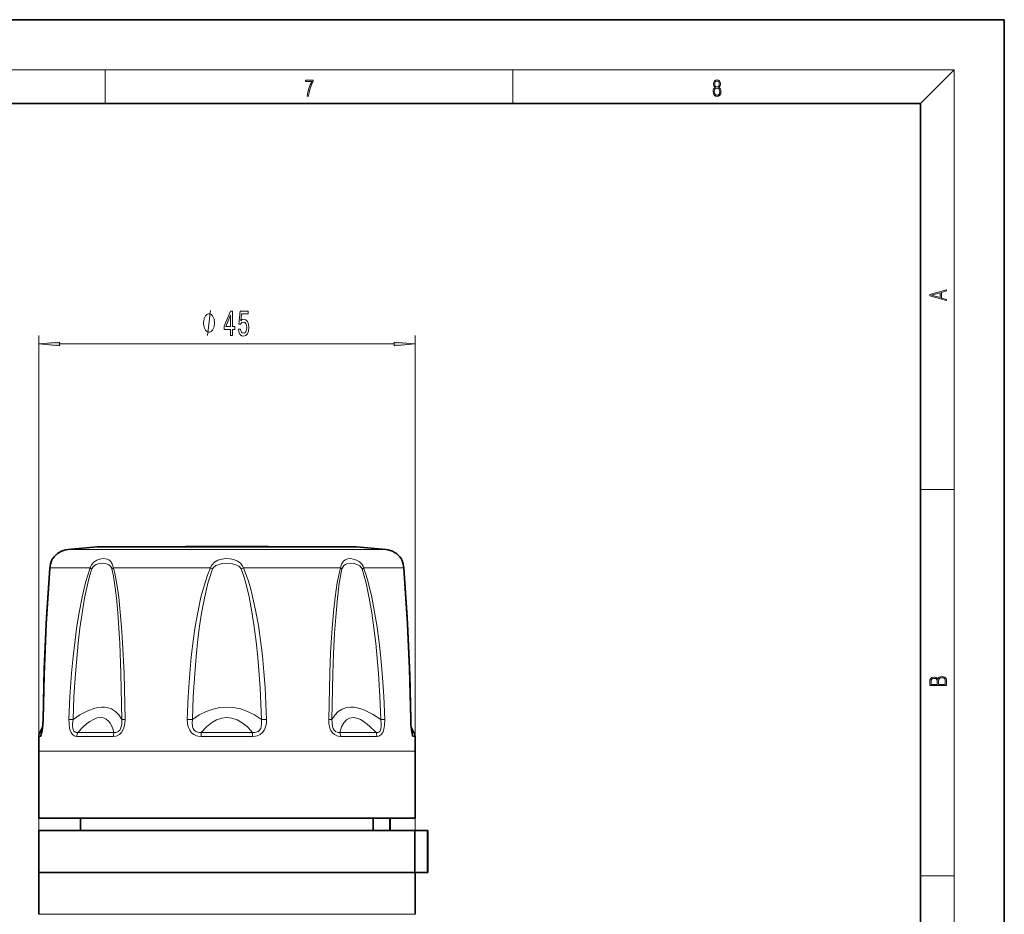
# Model space of a CAD drawing. Extents: x 0 to 420, y 0 to 297.
# Drawn here: x 302 to 420, y 190 to 297 of the extents above; entities that cross this region are included whole.
import ezdxf

# ---------------------------------------------------------------- set-up
doc = ezdxf.new("R2010")
doc.units = 0
doc.linetypes.add('DASHDOT', pattern=[18.5, 12, -3, 0.5, -3])

msp = doc.modelspace()

# ---------------------------------------------------------------- linework, layer by layer
at = {"color": 7, "lineweight": 35}
for p, q in [((420, 297), (210, 297)), ((420, 0), (420, 297)), ((410, 287), (20, 287)), ((410, 10), (410, 287)), ((334.499939, 233.980759), (311.568848, 233.980759)), ((320.714783, 233.980759), (319.637756, 233.980759)), ((329.226257, 234.031189), (322.568848, 234.031189)), ((331.568848, 234.031189), (324.911438, 234.031189)), ((342.568848, 233.980759), (333.422943, 233.980759)), ((305.042786, 212.405075), (304.710846, 211.830185)), ((349.09491, 212.40506), (349.426849, 211.830185)), ((304.568848, 201.582275), (304.568848, 209.582275)), ((349.568848, 201.582275), (349.568848, 209.582275)), ((337.855927, 201.582275), (304.568848, 201.582275)), ((309.568848, 200.082291), (309.568848, 201.582275)), ((349.568848, 201.582275), (337.855927, 201.582275)), ((344.540253, 201.582275), (344.540253, 200.082291)), ((346.543182, 201.582275), (346.543182, 200.082291)), ((346.568848, 200.082291), (346.568848, 201.582275)), ((307.323242, 200.082291), (304.568848, 200.082291)), ((304.568848, 195.082291), (304.568848, 200.082291)), ((349.5466, 200.082291), (307.323242, 200.082291)), ((349.5466, 195.082291), (349.5466, 200.082291)), ((351.048004, 200.082291), (349.5466, 200.082291)), ((351.048004, 195.082291), (351.048004, 200.082291)), ((351.068848, 200.082291), (351.048004, 200.082291)), ((351.068848, 200.082291), (351.068848, 195.082291)), ((304.568756, 195.082291), (316.281738, 195.082291)), ((304.568756, 195.082291), (304.568756, 190.082291)), ((307.323242, 195.082291), (304.568848, 195.082291)), ((349.5466, 195.082291), (307.323242, 195.082291)), ((316.281738, 195.082291), (349.546722, 195.082291)), ((351.048004, 195.082291), (349.5466, 195.082291)), ((349.568939, 195.082291), (349.568939, 190.082291)), ((351.068848, 195.082291), (351.048004, 195.082291))]:
    msp.add_line(p, q, dxfattribs=at)
at = {"color": 7, "lineweight": 13}
for p, q in [((16, 291), (414, 291)), ((312.5, 287), (312.5, 291)), ((361.25, 287), (361.25, 291)), ((410, 287), (414, 291)), ((414, 6), (414, 291)), ((304.568756, 195.082291), (304.568756, 259.247559)), ((349.568939, 195.082291), (349.568939, 259.247559)), ((307.059235, 258.247559), (347.078461, 258.247559)), ((410, 240.833328), (414, 240.833328)), ((336.17572, 233.678177), (308.073456, 233.678177)), ((336.17572, 233.678177), (346.06424, 233.678177)), ((305.918671, 231.475952), (310.72229, 231.475952)), ((325.101501, 231.475952), (313.504547, 231.475952)), ((325.363983, 231.361359), (325.101501, 231.475952)), ((328.773712, 231.361359), (329.036194, 231.475952)), ((329.036194, 231.475952), (337.252563, 231.475952)), ((340.633148, 231.475952), (337.252563, 231.475952)), ((343.415405, 231.475952), (348.219025, 231.475952)), ((308.676056, 213.355972), (308.188416, 213.375824)), ((322.946655, 213.355972), (322.323212, 213.375824)), ((331.19104, 213.355972), (331.814484, 213.375824)), ((345.461639, 213.355972), (345.94928, 213.375824)), ((304.921143, 211.83017), (304.984314, 211.965668)), ((349.153503, 211.965469), (349.216553, 211.830185)), ((304.788452, 211.339371), (304.576935, 211.339371)), ((304.921143, 211.830185), (304.710846, 211.830185)), ((313.490295, 211.339371), (309.138153, 211.339371)), ((313.571167, 211.830185), (309.244934, 211.830185)), ((330.146301, 211.339371), (323.991425, 211.339371)), ((330.12796, 211.830185), (324.009735, 211.830185)), ((344.892761, 211.830185), (340.566528, 211.830185)), ((344.999542, 211.339371), (340.6474, 211.339371)), ((349.426849, 211.830185), (349.216553, 211.830185)), ((349.56076, 211.339371), (349.349243, 211.339371)), ((337.855927, 209.582275), (304.568848, 209.582275)), ((349.568848, 209.582275), (337.855927, 209.582275)), ((410, 194.666672), (414, 194.666672)), ((304.568756, 190.082291), (316.281738, 190.082291)), ((316.281738, 190.082291), (349.568939, 190.082291))]:
    msp.add_line(p, q, dxfattribs=at)
at = {"color": 7, "linetype": 'DASHDOT', "lineweight": 13, "ltscale": 0.001513}
msp.add_line((327.068848, 233.975708), (327.068848, 234.03624), dxfattribs=at)
at = {"color": 7, "lineweight": 13}
for points in [[(336.665649, 287.874939), (336.811707, 287.874939), (336.888885, 288.347809), (337.007812, 288.792877), (337.172607, 289.204559), (337.383331, 289.593994), (337.383331, 289.763672), (336.4758, 289.763672), (336.4758, 289.599548), (337.24353, 289.599548), (337.034912, 289.207336), (336.868011, 288.7901), (336.744934, 288.345032)], [(385.438599, 288.904144), (385.332214, 288.823486), (385.25293, 288.709442), (385.20285, 288.567566), (385.186157, 288.406219), (385.217468, 288.164215), (385.31134, 287.977875), (385.459473, 287.861023), (385.657654, 287.819305), (385.85376, 287.861023), (386.001892, 287.977875), (386.095764, 288.161438), (386.12915, 288.406219), (386.110382, 288.567566), (386.062378, 288.709442), (385.981018, 288.823486), (385.876709, 288.904144), (386.024841, 289.076599), (386.074921, 289.318604), (386.045685, 289.521667), (385.96225, 289.680237), (385.830811, 289.783142), (385.657654, 289.819305), (385.482422, 289.783142), (385.350983, 289.680237), (385.267548, 289.521667), (385.240417, 289.318604), (385.288391, 289.076599)], [(385.382263, 289.313049), (385.398956, 289.46048), (385.453217, 289.574524), (385.540833, 289.644073), (385.657654, 289.671875), (385.7724, 289.644073), (385.860016, 289.574524), (385.914276, 289.46048), (385.933044, 289.313049), (385.914276, 289.171173), (385.860016, 289.062714), (385.774475, 288.993164), (385.657654, 288.970917), (385.538757, 288.993164), (385.453217, 289.062714), (385.398956, 289.171173)], [(385.328033, 288.400665), (385.348907, 288.578705), (385.413574, 288.712219), (385.517883, 288.792877), (385.657654, 288.823486), (385.795349, 288.792877), (385.897583, 288.712219), (385.964325, 288.581482), (385.987274, 288.414581), (385.96225, 288.230988), (385.895477, 288.089111), (385.791168, 287.997345), (385.657654, 287.966736), (385.524139, 287.997345), (385.41983, 288.089111), (385.350983, 288.225433)], [(413.092773, 263.42276), (413.092773, 263.566711), (412.480804, 263.737793), (412.480804, 264.413727), (413.092773, 264.582703), (413.092773, 264.726654), (411.092773, 264.157104), (411.092773, 263.99231)], [(412.316681, 263.783691), (411.287476, 264.073669), (412.316681, 264.365753)], [(325.592468, 260.747559), (325.592468, 260.847534), (325.562469, 261.047546), (325.532471, 261.19754), (325.502472, 261.297546), (325.442474, 261.44754), (325.352478, 261.597534), (325.262451, 261.69754), (325.202454, 261.747559), (325.112457, 261.797546), (324.992462, 261.847534), (324.932465, 261.847534), (324.872467, 261.847534), (324.752472, 261.797546), (324.662476, 261.747559), (324.602478, 261.69754), (324.512451, 261.597534), (324.422455, 261.44754), (324.362457, 261.297546), (324.332458, 261.19754), (324.30246, 261.047546), (324.272461, 260.847534), (324.272461, 260.747559), (324.272461, 260.647552), (324.30246, 260.44754), (324.332458, 260.297546), (324.362457, 260.19754), (324.422455, 260.047546), (324.512451, 259.897552), (324.602478, 259.797546), (324.662476, 259.747559), (324.752472, 259.69754), (324.872467, 259.647552), (324.932465, 259.647552), (324.992462, 259.647552), (325.112457, 259.69754), (325.202454, 259.747559), (325.262451, 259.797546), (325.352478, 259.897552), (325.442474, 260.047546), (325.502472, 260.19754), (325.532471, 260.297546), (325.562469, 260.44754), (325.592468, 260.647552)], [(327.515808, 259.247559), (327.749237, 259.247559), (327.749237, 259.991058), (328.006012, 259.991058), (328.006012, 260.336884), (327.749237, 260.336884), (327.749237, 262.182709), (327.513214, 262.182709), (326.724731, 260.37146), (326.724731, 259.991058), (327.515808, 259.991058)], [(326.942596, 260.336884), (327.515808, 261.681274), (327.515808, 260.336884)], [(328.441315, 260.029968), (328.498383, 259.675507), (328.625458, 259.398834), (328.812195, 259.225922), (329.050812, 259.161072), (329.312775, 259.238892), (329.51767, 259.450714), (329.647369, 259.787903), (329.696655, 260.220154), (329.652557, 260.622192), (329.528046, 260.937744), (329.333527, 261.14093), (329.08194, 261.214417), (328.887421, 261.162537), (328.737, 261.019867), (328.809601, 261.828247), (329.598083, 261.828247), (329.598083, 262.182709), (328.635834, 262.182709), (328.493195, 260.591919), (328.700684, 260.591919), (328.851105, 260.795105), (329.04303, 260.868591), (329.209045, 260.821045), (329.336121, 260.682709), (329.416534, 260.470886), (329.445068, 260.198547), (329.416534, 259.926208), (329.333527, 259.714417), (329.206451, 259.580383), (329.04303, 259.532837), (328.905579, 259.56311), (328.799225, 259.662537), (328.721436, 259.818146), (328.682526, 260.029968)], [(307.059235, 258.465424), (304.568756, 258.247559), (307.059235, 258.029663)], [(347.078461, 258.029663), (349.568939, 258.247559), (347.078461, 258.465424)], [(413.092773, 217.408401), (413.092773, 217.823563), (413.087219, 218.092682), (413.048279, 218.255402), (412.973175, 218.353455), (412.8591, 218.428574), (412.720032, 218.474457), (412.553131, 218.49115), (412.36676, 218.470291), (412.213776, 218.41188), (412.102509, 218.320084), (412.035736, 218.199081), (411.966217, 218.292969), (411.866058, 218.363892), (411.74646, 218.405624), (411.604584, 218.422302), (411.351471, 218.374329), (411.173431, 218.240799), (411.109467, 218.094772), (411.092773, 217.904922), (411.092773, 217.408401)], [(411.256897, 217.879883), (411.27359, 218.05513), (411.329224, 218.180298), (411.440491, 218.255402), (411.615723, 218.280441), (411.796539, 218.253326), (411.904999, 218.178223), (411.960632, 218.048874), (411.974548, 217.867371), (411.974548, 217.546097), (411.256897, 217.546097)], [(412.92865, 217.546097), (412.138672, 217.546097), (412.138672, 217.961258), (412.166473, 218.128143), (412.241577, 218.251236), (412.369537, 218.324249), (412.5448, 218.349289), (412.733948, 218.324249), (412.850769, 218.251236), (412.911957, 218.128143), (412.92865, 217.950821)]]:
    msp.add_lwpolyline(points, close=True, dxfattribs=at)
for points in [[(324.752472, 259.247559), (325.112457, 262.247559)], [(310.72229, 231.475952), (310.89389, 231.853958), (311.160706, 232.15271), (311.51651, 232.388748), (311.89328, 232.531311), (312.265564, 232.589386), (312.516113, 232.580917), (312.752136, 232.529282), (312.965881, 232.431335), (313.153839, 232.281799), (313.360504, 231.981415), (313.487335, 231.583145), (313.504547, 231.475952)], [(310.910583, 231.361359), (311.040588, 231.587387), (311.239746, 231.762146), (311.449463, 231.876373), (311.673187, 231.955978), (312.130188, 232.028503), (312.561249, 231.998749), (312.762115, 231.943848), (312.947144, 231.857452), (313.156128, 231.685211), (313.29837, 231.441284), (313.321594, 231.361359)], [(325.101501, 231.475952), (325.177643, 231.674347), (325.287384, 231.85463), (325.580627, 232.150269), (326.001251, 232.389801), (326.463379, 232.530777), (326.941986, 232.588593), (327.419739, 232.571289), (327.888458, 232.477539), (328.333801, 232.294876), (328.537933, 232.164627), (328.721832, 232.005447), (328.911896, 231.762177), (329.036194, 231.475952)], [(325.363983, 231.361359), (325.5224, 231.587891), (325.764282, 231.760101), (326.127136, 231.906235), (326.521637, 231.991516), (326.929596, 232.028046), (327.34552, 232.020767), (327.755127, 231.967896), (328.141907, 231.863068), (328.486542, 231.691437), (328.658844, 231.542831), (328.773712, 231.361359)], [(340.633148, 231.475952), (340.748962, 231.918427), (340.958832, 232.25528), (341.212036, 232.454529), (341.509521, 232.562469), (341.837006, 232.590668), (342.195221, 232.543549), (342.559875, 232.418289), (342.90976, 232.20752), (343.078461, 232.057358), (343.226562, 231.879135), (343.338257, 231.687668), (343.415405, 231.475952)], [(340.816101, 231.361359), (340.909088, 231.587021), (341.060242, 231.763763), (341.227051, 231.878052), (341.414917, 231.957275), (341.829407, 232.028488), (342.278076, 231.998535), (342.723236, 231.860474), (342.951355, 231.723907), (343.137238, 231.536087), (343.227112, 231.361359)], [(305.918671, 231.475952), (305.572174, 226.193268), (305.385803, 222.568497), (305.242401, 218.911758), (305.113556, 213.375824)], [(308.188446, 213.375824), (308.309021, 216.131622), (308.498169, 218.882645), (308.683105, 220.887161), (308.911499, 222.883301), (309.137726, 224.529114), (309.403748, 226.171509), (309.753052, 227.972092), (310.179688, 229.750946), (310.431915, 230.621704), (310.72229, 231.475952)], [(308.676056, 213.355957), (308.783051, 216.09729), (308.950745, 218.834106), (309.278595, 222.469284), (309.49408, 224.279068), (309.751617, 226.085403), (310.059631, 227.876923), (310.435089, 229.647034), (310.65625, 230.511993), (310.910583, 231.361359)], [(313.321594, 231.361359), (313.494965, 230.512878), (313.636475, 229.650024), (313.858612, 227.885376), (314.025146, 226.097473), (314.254761, 222.490921), (314.396912, 218.853104), (314.505707, 213.355972)], [(313.504547, 231.475952), (313.70517, 230.632645), (313.86969, 229.774567), (314.131592, 228.000137), (314.328308, 226.202637), (314.480652, 224.393402), (314.600433, 222.576981), (314.769562, 218.920029), (314.89978, 213.375824)], [(322.323212, 213.375824), (322.443085, 216.131638), (322.633362, 218.882629), (322.81543, 220.823364), (323.042206, 222.75499), (323.287781, 224.46463), (323.584442, 226.170898), (323.969971, 227.970886), (324.455933, 229.748505), (324.752655, 230.621658), (325.101501, 231.475952)], [(322.946655, 213.355957), (323.051331, 216.09729), (323.217407, 218.834106), (323.388947, 220.901779), (323.605713, 222.959869), (323.806915, 224.523712), (324.046265, 226.085022), (324.381744, 227.876114), (324.804352, 229.645325), (325.061462, 230.512024), (325.363983, 231.361359)], [(328.773712, 231.361359), (329.051697, 230.587509), (329.290833, 229.798676), (329.722748, 228.033005), (330.064484, 226.244415), (330.341797, 224.444794), (330.569489, 222.63623), (330.756348, 220.82048), (331.033447, 217.092255), (331.19104, 213.355972)], [(329.036194, 231.475952), (329.339294, 230.74382), (329.602234, 229.996796), (329.870544, 229.113647), (330.106598, 228.221558), (330.504059, 226.424057), (330.826141, 224.613998), (331.090088, 222.796326), (331.306702, 220.970795), (331.488068, 219.075836), (331.630981, 217.177887), (331.814484, 213.375824)], [(339.237915, 213.375824), (339.366821, 218.883179), (339.469788, 221.322586), (339.611206, 223.748993), (339.806641, 226.174042), (340.003021, 227.975571), (340.264709, 229.755737), (340.430603, 230.623444), (340.633148, 231.475952)], [(339.631989, 213.355957), (339.740204, 218.834534), (339.826874, 221.260742), (339.94632, 223.675034), (340.111725, 226.087448), (340.278473, 227.879715), (340.501343, 229.650894), (340.642853, 230.513397), (340.816101, 231.361359)], [(343.227112, 231.361359), (343.481415, 230.512238), (343.702454, 229.647705), (344.077209, 227.8815), (344.384949, 226.092499), (344.641846, 224.292557), (344.857452, 222.484467), (345.186096, 218.845734), (345.35437, 216.102432), (345.461639, 213.355972)], [(343.415405, 231.475952), (343.702423, 230.632431), (343.952087, 229.772888), (344.379425, 227.996567), (344.72934, 226.197693), (345.020813, 224.388275), (345.265167, 222.570206), (345.469299, 220.743286), (345.637085, 218.912109), (345.82785, 216.145706), (345.94928, 213.375824)], [(349.02417, 213.375824), (348.89624, 218.883194), (348.753357, 222.536148), (348.566589, 226.174652), (348.219025, 231.475952)], [(314.505707, 213.355972), (314.153717, 213.907349), (313.743256, 214.327713), (313.280334, 214.622314), (312.768951, 214.795929), (312.427948, 214.844498), (312.069275, 214.848373), (311.684265, 214.806427), (311.280823, 214.71814), (310.42807, 214.406433), (309.500885, 213.909912), (308.676056, 213.355972)], [(331.19104, 213.355972), (330.364349, 213.905884), (329.534454, 214.326477), (328.704132, 214.622116), (327.874603, 214.796478), (327.05368, 214.852142), (326.232697, 214.792206), (325.411316, 214.615814), (324.58963, 214.320648), (323.768463, 213.90303), (322.946655, 213.355972)], [(345.461639, 213.355972), (344.45636, 214.017746), (343.52832, 214.485382), (343.07309, 214.654099), (342.638733, 214.771103), (342.261475, 214.832855), (341.901215, 214.852112), (341.347321, 214.791245), (340.839569, 214.613708), (340.380249, 214.316071), (339.973145, 213.893555), (339.631989, 213.355972)], [(305.113525, 213.375824), (305.062012, 212.35199), (304.986908, 211.802155), (304.87027, 211.412811), (304.82959, 211.35791), (304.81192, 211.345428), (304.788452, 211.339371)], [(309.138153, 211.339371), (308.92453, 211.369095), (308.807251, 211.416748), (308.616486, 211.563492), (308.455475, 211.791321), (308.339233, 212.066086), (308.265961, 212.341248), (308.195587, 212.876999), (308.188416, 213.375824)], [(309.244934, 211.83017), (309.064117, 211.814758), (308.968567, 211.834183), (308.785645, 211.972717), (308.692139, 212.160889), (308.654449, 212.30571), (308.62207, 212.595947), (308.623016, 212.856674), (308.676056, 213.355972)], [(313.571167, 211.83017), (313.436615, 212.263916), (313.279572, 212.634171), (313.108612, 212.932053), (312.919434, 213.173721), (312.634827, 213.414322), (312.319946, 213.556396), (311.975494, 213.602142), (311.575134, 213.545959), (311.140198, 213.381226), (310.6698, 213.106613), (310.293091, 212.82724), (309.895416, 212.483643), (309.244934, 211.830185)], [(314.89978, 213.375824), (314.871887, 212.879105), (314.751923, 212.352814), (314.636536, 212.078827), (314.46347, 211.807236), (314.21933, 211.568832), (313.940796, 211.417068), (313.779144, 211.369415), (313.490295, 211.339371)], [(314.505707, 213.355972), (314.492218, 212.809998), (314.439301, 212.525391), (314.366425, 212.307297), (314.251312, 212.096832), (314.084595, 211.924911), (313.891724, 211.83313), (313.776672, 211.814606), (313.571167, 211.83017)], [(323.991425, 211.339371), (323.638214, 211.368927), (323.444733, 211.415146), (323.118774, 211.559479), (322.830627, 211.790283), (322.617706, 212.070953), (322.435425, 212.482697), (322.346802, 212.887207), (322.323212, 213.375824)], [(324.009735, 211.83017), (323.735565, 211.814743), (323.587067, 211.83371), (323.352386, 211.923843), (323.157318, 212.093964), (323.029449, 212.307755), (322.958099, 212.526093), (322.913269, 212.956955), (322.946655, 213.355972)], [(330.12796, 211.83017), (329.511505, 212.483292), (328.893616, 212.981979), (328.276794, 213.331604), (327.661713, 213.53714), (327.055237, 213.602112), (326.448486, 213.530945), (325.840668, 213.322418), (325.231506, 212.973358), (324.621552, 212.478973), (324.009735, 211.830185)], [(331.19104, 213.355972), (331.220245, 212.809921), (331.179352, 212.524994), (331.10788, 212.306931), (330.982727, 212.096863), (330.787506, 211.925156), (330.550171, 211.833618), (330.401672, 211.814697), (330.12796, 211.83017)], [(331.814484, 213.375824), (331.789795, 212.879044), (331.740112, 212.618179), (331.656891, 212.352997), (331.525055, 212.079498), (331.324677, 211.80896), (331.038818, 211.571716), (330.705048, 211.418884), (330.506805, 211.370193), (330.146301, 211.339371)], [(340.6474, 211.339371), (340.360565, 211.369003), (340.200531, 211.41571), (339.929199, 211.560913), (339.688538, 211.78949), (339.507019, 212.067429), (339.389465, 212.342072), (339.265472, 212.881714), (339.237915, 213.375824)], [(340.566528, 211.83017), (340.359192, 211.814758), (340.243225, 211.833862), (340.053894, 211.924347), (339.889709, 212.092178), (339.772614, 212.304138), (339.699188, 212.522308), (339.632202, 212.952698), (339.631989, 213.355972)], [(344.892761, 211.83017), (344.093811, 212.61731), (343.370453, 213.170685), (343.027344, 213.366547), (342.70343, 213.503235), (342.414917, 213.578583), (342.142853, 213.602112), (341.737274, 213.53035), (341.374115, 213.321014), (341.055084, 212.970123), (340.783386, 212.472137), (340.566528, 211.830185)], [(345.461639, 213.355972), (345.516418, 212.810455), (345.511627, 212.524902), (345.483368, 212.306335), (345.420685, 212.095169), (345.332062, 211.947449), (345.21463, 211.853287), (345.103699, 211.818298), (344.892761, 211.83017)], [(345.94928, 213.375824), (345.927704, 212.704498), (345.874023, 212.352158), (345.802124, 212.077271), (345.688995, 211.804108), (345.524048, 211.566498), (345.326874, 211.414886), (345.210754, 211.368362), (344.999542, 211.339371)], [(349.349243, 211.339371), (349.31781, 211.350235), (349.292847, 211.374237), (349.234497, 211.485046), (349.17688, 211.679459), (349.089844, 212.215759), (349.04538, 212.754822), (349.024139, 213.375824)], [(349.216553, 211.83017), (349.211182, 211.818695), (349.207947, 211.815125), (349.2052, 211.813599), (349.200012, 211.813675), (349.195282, 211.816528), (349.189972, 211.822296), (349.17746, 211.844421)]]:
    msp.add_lwpolyline(points, dxfattribs=at)
at = {"color": 7, "lineweight": 35}
for points in [[(305.090881, 213.36972), (305.241821, 219.475937), (305.521362, 225.539764), (305.910645, 231.436493)], [(305.910645, 231.436493), (305.47995, 224.789093), (305.21582, 218.717041), (305.090881, 213.36972)], [(349.046814, 213.36972), (348.895874, 219.475937), (348.616333, 225.539764), (348.227051, 231.436493)], [(348.227051, 231.436493), (348.657745, 224.789093), (348.921875, 218.717041), (349.046814, 213.36972)], [(304.950836, 211.822083), (305.070709, 212.777405), (305.090881, 213.36972)], [(349.186859, 211.822067), (349.066986, 212.777542), (349.046814, 213.36972)]]:
    msp.add_lwpolyline(points, dxfattribs=at)
for centre, radius, start, end in [((308.310913, 231.189484), 2.5, 95.449995, 145.897185), ((327.068848, 34.582291), 200, 94.444878, 95.449995), ((327.069611, 34.491837), 199.590118, 91.292131, 91.824578), ((327.068085, 34.491837), 199.590118, 88.17542, 88.707867), ((327.068848, 34.582291), 200, 84.550003, 85.55512), ((345.826782, 231.189484), 2.5, 34.10282, 84.550003), ((308.955811, 231.224991), 3.051933, 156.735288, 176.026952), ((307.068878, 232.030487), 1.000043, 145.897472, 156.419105), ((347.068817, 232.030487), 1.000043, 23.580892, 34.102533), ((345.181946, 231.225006), 3.051884, 3.972885, 23.264864), ((292.954773, 213.483154), 12.136335, 354.904026, 359.464478), ((495.633636, 209.582275), 191.064792, 179.473083, 179.999995), ((305.576874, 211.330185), 1, 149.999997, 179.473083), ((348.560822, 211.330185), 1, 0.526917, 30.000001), ((158.504059, 209.582275), 191.064792, 360, 0.526917)]:
    msp.add_arc(centre, radius, start, end, dxfattribs=at)
at = {"color": 7, "lineweight": 13}
for centre, radius, start, end in [((308.864899, 231.23172), 2.955674, 152.612886, 175.261466), ((345.272797, 231.23172), 2.955673, 4.738533, 27.387112), ((306.07254, 231.424057), 0.162383, 161.363465, 175.608631), ((311.824371, 233.07782), 1.944459, 235.47221, 241.970424), ((314.093628, 230.32933), 1.288975, 117.192823, 126.799224), ((340.044067, 230.32933), 1.288974, 53.200757, 62.807162), ((342.313324, 233.07782), 1.944461, 298.029564, 304.527768), ((348.065155, 231.424057), 0.162383, 4.391392, 18.636523), ((305.111176, 213.3349), 0.040633, 86.676016, 120.228022), ((315.076111, 205.722122), 7.655433, 91.319848, 94.273263), ((339.061584, 205.721649), 7.655902, 85.727125, 88.680369), ((349.02652, 213.334885), 0.040638, 59.775446, 93.324112)]:
    msp.add_arc(centre, radius, start, end, dxfattribs=at)
for centre, major_axis, ratio, start_param, end_param in [((305.779022, 211.330185), (0, -1), 0.990595, 4.1887902048, 4.7031925381), ((305.015198, 212.459976), (-0.081207, -0.646729), 0.106289, 6.0668231649, 6.536593998), ((309.935333, 211.330185), (0, -1), 0.797206, 4.1887902048, 4.7031925381), ((314.093994, 211.330185), (0, -1), 0.603707, 4.1887902048, 4.7031925381), ((324.128235, 211.330185), (0, -1), 0.136824, 4.1887902048, 4.7031925381), ((330.00946, 211.330185), (0, -1), 0.136824, 1.5799927691, 2.0943951024), ((340.043701, 211.330185), (0, -1), 0.603708, 1.5799927691, 2.0943951024), ((344.202362, 211.330185), (0, -1), 0.797206, 1.5799927691, 2.0943951024), ((348.358673, 211.330185), (0, -1), 0.990595, 1.5799927691, 2.0943951024)]:
    msp.add_ellipse(centre, major_axis=major_axis, ratio=ratio, start_param=start_param, end_param=end_param, dxfattribs=at)
for points in [[(307.059235, 258.465424), (304.568756, 258.247559), (307.059235, 258.465424), (307.059235, 258.029663)], [(347.078461, 258.029663), (349.568939, 258.247559), (347.078461, 258.029663), (347.078461, 258.465424)]]:
    msp.add_solid(points, dxfattribs=at)

doc.saveas('drawing.dxf')
